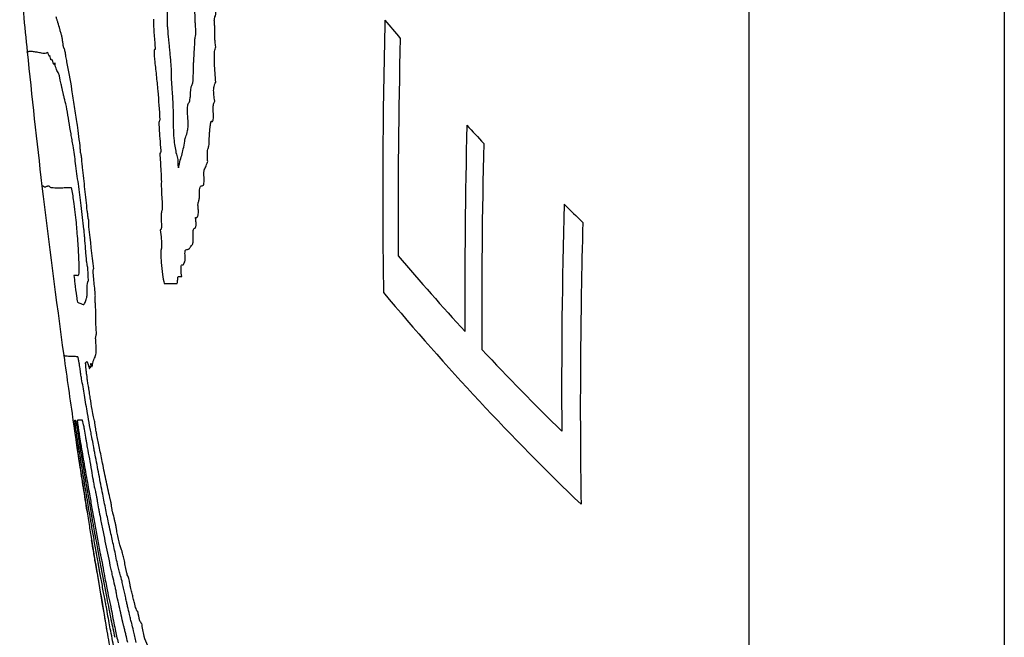
# Model space of a CAD drawing. Units: millimetres. Extents: x 313 to 2556, y 116 to 2701.
# Drawn here: x 2339 to 2343, y 344 to 347 of the extents above; entities that cross this region are included whole.
import ezdxf

# ---------------------------------------------------------------- set-up
doc = ezdxf.new("R2010")
doc.units = ezdxf.units.MM

msp = doc.modelspace()

# ---------------------------------------------------------------- linework, layer by layer
at = {"color": 7, "linetype": 'Continuous', "lineweight": 25}
for p, q in [((2342.7942, 362.4909), (2342.7942, 336.4909)), ((2341.886, 337.0723), (2341.886, 361.9095))]:
    msp.add_line(p, q, dxfattribs=at)
at = {"color": 7, "linetype": 'Continuous', "lineweight": 25, "flags": 128}
for points in [[(2339.8512, 346.0799), (2339.8515, 346.0788), (2339.8518, 346.0778), (2339.8521, 346.0767), (2339.8524, 346.0757), (2339.8526, 346.0747), (2339.8529, 346.0736), (2339.8532, 346.0726), (2339.8535, 346.0716)], [(2339.5122, 344.944), (2339.5125, 344.942), (2339.5128, 344.9401), (2339.5131, 344.9381), (2339.5134, 344.9361), (2339.5137, 344.9342), (2339.514, 344.9322), (2339.5143, 344.9302), (2339.5146, 344.9283)]]:
    msp.add_lwpolyline(points, dxfattribs=at)
at = {"color": 7, "linetype": 'Continuous', "lineweight": 25}
for centre, radius, start, end in [((2368.8283, 349.4909), 29.6667, 185.28089, 185.81504), ((2364.5965, 345.982), 24.0159, 178.5315, 180.84657), ((2347.0911, 352.0157), 8.4641, 219.80225, 220.37598), ((2364.5986, 345.9143), 23.9635, 178.52148, 180.37409), ((2368.8283, 349.4909), 29.6667, 185.81504, 186.74485), ((2364.631, 345.6427), 23.758, 178.59888, 180.37127), ((2347.8242, 352.5757), 9.4111, 222.45075, 222.99085), ((2364.6521, 345.5832), 23.7188, 178.61025, 180.38476), ((2342.3401, 344.8155), 2.8687, 152.7271, 152.8869), ((2361.4857, 346.2921), 21.6356, 180.50636, 180.56222), ((2368.8283, 349.4909), 29.6667, 186.74485, 187.92124), ((2364.6921, 345.2903), 23.4745, 178.41, 180.38403), ((2348.5579, 353.4092), 10.4648, 225.52725, 226.03631), ((2351.1194, 345.8554), 11.5869, 179.84338, 179.97221), ((2368.7617, 349.3412), 29.4357, 186.78995, 187.08275), ((2364.701, 345.2249), 23.4168, 178.40465, 180.86197), ((2347.4275, 351.5249), 8.91, 220.33509, 222.64458), ((2356.0807, 346.4964), 16.57, 182.68801, 182.86745), ((2347.8107, 351.6619), 9.4157, 219.86126, 226.14224), ((2368.8283, 349.4909), 29.6667, 187.92124, 188.38015), ((2348.1617, 352.201), 9.9081, 223.15647, 225.50884), ((2368.8283, 349.4909), 29.6667, 188.38015, 188.81626), ((2368.8283, 349.4909), 29.6667, 188.84704, 189.08259), ((2368.8283, 349.4909), 29.6667, 189.08259, 189.18527), ((2368.8283, 349.4909), 29.6667, 189.18527, 189.65418), ((2368.8283, 349.4909), 29.6662, 189.36666, 189.8258), ((2368.8283, 349.4909), 29.6667, 189.65418, 189.8413), ((2364.1682, 349.6869), 25.007, 191.99045, 192.06801), ((2341.0648, 345.3735), 1.6316, 214.1057, 214.5413), ((2368.8283, 349.4909), 29.6667, 189.8413, 190.00194), ((2368.4126, 349.7481), 29.177, 190.46532, 190.55636), ((2344.7062, 346.383), 5.3563, 201.6963, 202.0772)]:
    msp.add_arc(centre, radius, start, end, dxfattribs=at)
for points, knots in [([(2339.8086, 346.6861), (2339.8091, 346.6763), (2339.8101, 346.6567), (2339.8126, 346.629), (2339.8135, 346.6058), (2339.8128, 346.5955), (2339.8125, 346.591)], [0, 0, 0, 0, 0.299209, 0.593985, 0.821091, 1, 1, 1, 1]), ([(2339.9132, 346.5857), (2339.9128, 346.591), (2339.9121, 346.6017), (2339.9119, 346.6201), (2339.9117, 346.6335), (2339.9116, 346.642)], [0, 0, 0, 0, 0.2706281, 0.539803, 1, 1, 1, 1]), ([(2339.9814, 346.5855), (2339.9812, 346.5882), (2339.9807, 346.5931), (2339.9807, 346.5997), (2339.9814, 346.6053), (2339.9832, 346.6109), (2339.9854, 346.6148), (2339.986, 346.6231), (2339.9858, 346.6263), (2339.9858, 346.6276)], [0, 0, 0, 0, 0.130367, 0.237092, 0.343844, 0.509697, 0.838905, 0.932061, 1, 1, 1, 1]), ([(2339.4238, 346.5891), (2339.4232, 346.5907), (2339.4221, 346.5939), (2339.4202, 346.5989), (2339.4186, 346.6052), (2339.4177, 346.6091)], [0, 0, 0, 0, 0.277121, 0.554097, 1, 1, 1, 1]), ([(2339.7637, 346.6012), (2339.7639, 346.5922), (2339.7643, 346.5742), (2339.7668, 346.5377), (2339.769, 346.5108), (2339.7705, 346.4935)], [0, 0, 0, 0, 0.264559, 0.528558, 1, 1, 1, 1]), ([(2339.8125, 346.591), (2339.8124, 346.5901), (2339.8123, 346.5877), (2339.8126, 346.5822), (2339.8131, 346.5757), (2339.8136, 346.571), (2339.8138, 346.5686)], [0, 0, 0, 0, 0.149021, 0.395107, 0.696512, 1, 1, 1, 1]), ([(2339.4374, 346.5419), (2339.4363, 346.5457), (2339.434, 346.5532), (2339.4293, 346.5702), (2339.426, 346.5816), (2339.4238, 346.5891)], [0, 0, 0, 0, 0.25141, 0.502699, 1, 1, 1, 1]), ([(2339.8138, 346.5686), (2339.815, 346.5553), (2339.8169, 346.5354), (2339.8195, 346.5087), (2339.8207, 346.4954), (2339.8213, 346.4888)], [0, 0, 0, 0, 0.500017, 0.749959, 1, 1, 1, 1]), ([(2339.9125, 346.5361), (2339.9132, 346.5392), (2339.9145, 346.5448), (2339.915, 346.5593), (2339.9142, 346.5734), (2339.9134, 346.5828), (2339.9132, 346.5857)], [0, 0, 0, 0, 0.286375, 0.524869, 0.85148, 1, 1, 1, 1]), ([(2339.9825, 346.5341), (2339.9824, 346.5392), (2339.9822, 346.5495), (2339.9824, 346.564), (2339.9822, 346.5763), (2339.9816, 346.5837), (2339.9814, 346.5855)], [0, 0, 0, 0, 0.299564, 0.597424, 0.90162, 1, 1, 1, 1]), ([(2339.4464, 346.4964), (2339.446, 346.4966), (2339.4454, 346.4971), (2339.4442, 346.5009), (2339.4427, 346.5088), (2339.4411, 346.5205), (2339.4395, 346.5318), (2339.4383, 346.539), (2339.4377, 346.541), (2339.4374, 346.5419)], [0, 0, 0, 0, 0.146068, 0.269431, 0.393155, 0.60913, 0.807882, 0.917001, 1, 1, 1, 1]), ([(2339.9105, 346.5038), (2339.9107, 346.5072), (2339.911, 346.5139), (2339.9112, 346.5245), (2339.9117, 346.5323), (2339.9124, 346.5353), (2339.9125, 346.5361)], [0, 0, 0, 0, 0.2955518, 0.5904377, 0.8933061, 1, 1, 1, 1]), ([(2339.9856, 346.5028), (2339.9853, 346.5057), (2339.9846, 346.5114), (2339.9833, 346.5219), (2339.9828, 346.5294), (2339.9825, 346.5341)], [0, 0, 0, 0, 0.2754163, 0.5505746, 1, 1, 1, 1]), ([(2339.3275, 346.4861), (2339.325, 346.4859), (2339.3212, 346.4856), (2339.3179, 346.4849), (2339.3168, 346.4846), (2339.3162, 346.4845)], [0, 0, 0, 0, 0.499976, 0.749985, 1, 1, 1, 1]), ([(2339.3695, 346.4788), (2339.3641, 346.48), (2339.3533, 346.4826), (2339.3388, 346.485), (2339.3316, 346.4857), (2339.3275, 346.4861)], [0, 0, 0, 0, 0.299814, 0.599628, 1, 1, 1, 1]), ([(2339.456, 346.4494), (2339.4548, 346.4557), (2339.4526, 346.4672), (2339.4499, 346.4825), (2339.4481, 346.4914), (2339.447, 346.4956), (2339.4466, 346.4962), (2339.4464, 346.4964)], [0, 0, 0, 0, 0.370753, 0.671979, 0.817973, 0.929477, 1, 1, 1, 1]), ([(2339.7705, 346.4935), (2339.7696, 346.4938), (2339.7681, 346.4943), (2339.7666, 346.4909), (2339.7659, 346.4855), (2339.7659, 346.4773), (2339.7666, 346.4677), (2339.7673, 346.4606), (2339.7677, 346.4574)], [0, 0, 0, 0, 0.249448, 0.390196, 0.532137, 0.655754, 0.844134, 1, 1, 1, 1]), ([(2339.8213, 346.4888), (2339.822, 346.4818), (2339.8233, 346.468), (2339.8253, 346.4472), (2339.8266, 346.4305), (2339.8266, 346.422), (2339.8266, 346.4197)], [0, 0, 0, 0, 0.295331, 0.590583, 0.887811, 1, 1, 1, 1]), ([(2339.9069, 346.4416), (2339.9072, 346.4468), (2339.9079, 346.4599), (2339.9091, 346.4805), (2339.9101, 346.496), (2339.9105, 346.5038)], [0, 0, 0, 0, 0.249988, 0.624995, 1, 1, 1, 1]), ([(2339.9859, 346.3767), (2339.9841, 346.3991), (2339.9813, 346.4332), (2339.9805, 346.4745), (2339.9827, 346.4935), (2339.9848, 346.5003), (2339.9856, 346.5028)], [0, 0, 0, 0, 0.460098, 0.702152, 0.889866, 1, 1, 1, 1]), ([(2339.3162, 346.4845), (2339.3159, 346.4843), (2339.3152, 346.484), (2339.3143, 346.4842), (2339.3147, 346.4846), (2339.3149, 346.4848)], [0, 0, 0, 0, 0.3633201, 0.7266423, 1, 1, 1, 1]), ([(2339.387, 346.4822), (2339.3841, 346.4807), (2339.3796, 346.4786), (2339.3738, 346.4785), (2339.3709, 346.4787), (2339.3695, 346.4788)], [0, 0, 0, 0, 0.499799, 0.749891, 1, 1, 1, 1]), ([(2339.3947, 346.472), (2339.3944, 346.4704), (2339.3935, 346.466), (2339.3901, 346.4774), (2339.3881, 346.4805), (2339.387, 346.4822)], [0, 0, 0, 0, 0.211333, 0.596688, 1, 1, 1, 1]), ([(2339.4126, 346.445), (2339.4123, 346.4425), (2339.4119, 346.4375), (2339.41, 346.4382), (2339.4063, 346.4492), (2339.402, 346.4604), (2339.3997, 346.4542), (2339.3971, 346.4601), (2339.3955, 346.4682), (2339.3947, 346.472)], [0, 0, 0, 0, 0.095786, 0.191293, 0.328087, 0.602588, 0.802197, 0.90773, 1, 1, 1, 1]), ([(2339.7677, 346.4574), (2339.7698, 346.4388), (2339.774, 346.4018), (2339.7812, 346.3293), (2339.7845, 346.277), (2339.7867, 346.2428)], [0, 0, 0, 0, 0.256998, 0.514116, 1, 1, 1, 1]), ([(2339.4288, 346.3991), (2339.4273, 346.4034), (2339.4242, 346.412), (2339.4198, 346.4179), (2339.4158, 346.4292), (2339.413, 346.4428), (2339.4126, 346.445)], [0, 0, 0, 0, 0.278877, 0.555425, 0.928488, 1, 1, 1, 1]), ([(2339.4925, 346.2289), (2339.4893, 346.249), (2339.483, 346.2892), (2339.4711, 346.3689), (2339.462, 346.4177), (2339.456, 346.4494)], [0, 0, 0, 0, 0.259921, 0.519733, 1, 1, 1, 1]), ([(2339.8266, 346.4197), (2339.8266, 346.4131), (2339.8266, 346.3999), (2339.828, 346.3732), (2339.8294, 346.3535), (2339.8303, 346.3411)], [0, 0, 0, 0, 0.272317, 0.544188, 1, 1, 1, 1]), ([(2339.906, 346.4149), (2339.906, 346.4173), (2339.906, 346.4221), (2339.9063, 346.4311), (2339.9067, 346.4374), (2339.9069, 346.4416)], [0, 0, 0, 0, 0.254784, 0.509426, 1, 1, 1, 1]), ([(2339.4318, 346.3835), (2339.4315, 346.385), (2339.4309, 346.3882), (2339.43, 346.3937), (2339.4293, 346.3975), (2339.4289, 346.3988), (2339.4288, 346.3991)], [0, 0, 0, 0, 0.306844, 0.610788, 0.916803, 1, 1, 1, 1]), ([(2339.4413, 346.3432), (2339.4404, 346.347), (2339.4386, 346.3545), (2339.4355, 346.3673), (2339.4332, 346.3773), (2339.4318, 346.3835)], [0, 0, 0, 0, 0.281394, 0.562103, 1, 1, 1, 1]), ([(2339.9015, 346.3678), (2339.9025, 346.3697), (2339.9045, 346.3735), (2339.9061, 346.3901), (2339.906, 346.4053), (2339.906, 346.4149)], [0, 0, 0, 0, 0.270402, 0.542355, 1, 1, 1, 1]), ([(2339.8957, 346.3325), (2339.896, 346.3373), (2339.8964, 346.3463), (2339.8981, 346.3594), (2339.9002, 346.3646), (2339.9015, 346.3678)], [0, 0, 0, 0, 0.301272, 0.571664, 1, 1, 1, 1]), ([(2339.9824, 346.3094), (2339.9813, 346.3165), (2339.9795, 346.3273), (2339.9783, 346.3424), (2339.9784, 346.3534), (2339.9806, 346.3672), (2339.9836, 346.3727), (2339.9859, 346.3767)], [0, 0, 0, 0, 0.22345, 0.340297, 0.457874, 0.596539, 1, 1, 1, 1]), ([(2339.4445, 346.3269), (2339.4443, 346.3275), (2339.4439, 346.329), (2339.4431, 346.3335), (2339.4422, 346.3387), (2339.4416, 346.3417), (2339.4413, 346.3432)], [0, 0, 0, 0, 0.179648, 0.436333, 0.717503, 1, 1, 1, 1]), ([(2339.4705, 346.1926), (2339.468, 346.2076), (2339.463, 346.2375), (2339.4556, 346.2813), (2339.4492, 346.3127), (2339.4458, 346.3231), (2339.4445, 346.3269)], [0, 0, 0, 0, 0.277724, 0.555991, 0.836997, 1, 1, 1, 1]), ([(2339.8303, 346.3411), (2339.831, 346.3321), (2339.8322, 346.3141), (2339.834, 346.2795), (2339.8343, 346.2558), (2339.8345, 346.2403)], [0, 0, 0, 0, 0.256472, 0.513037, 1, 1, 1, 1]), ([(2339.8875, 346.2987), (2339.8886, 346.3005), (2339.8915, 346.3049), (2339.8948, 346.3146), (2339.8955, 346.3278), (2339.8957, 346.3325)], [0, 0, 0, 0, 0.292822, 0.749283, 1, 1, 1, 1]), ([(2339.8863, 346.2517), (2339.8859, 346.2584), (2339.8851, 346.2732), (2339.8855, 346.2886), (2339.8867, 346.2968), (2339.8873, 346.2983), (2339.8875, 346.2987)], [0, 0, 0, 0, 0.346165, 0.774362, 0.932704, 1, 1, 1, 1]), ([(2339.9772, 346.2709), (2339.9769, 346.275), (2339.9764, 346.2825), (2339.9767, 346.292), (2339.978, 346.2993), (2339.9801, 346.3042), (2339.9816, 346.3076), (2339.9824, 346.3094)], [0, 0, 0, 0, 0.196804, 0.362018, 0.526946, 0.762433, 1, 1, 1, 1]), ([(2339.7867, 346.2428), (2339.7862, 346.2413), (2339.785, 346.2384), (2339.7837, 346.2353), (2339.7832, 346.2311), (2339.7832, 346.2292), (2339.7832, 346.2283)], [0, 0, 0, 0, 0.405183, 0.810168, 0.911821, 1, 1, 1, 1]), ([(2339.8345, 346.2403), (2339.8345, 346.229), (2339.8346, 346.2064), (2339.8367, 346.1724), (2339.8407, 346.1423), (2339.8455, 346.119), (2339.8491, 346.1071), (2339.851, 346.1009)], [0, 0, 0, 0, 0.251118, 0.504679, 0.665766, 0.826929, 1, 1, 1, 1]), ([(2339.8794, 346.1816), (2339.8816, 346.1882), (2339.885, 346.1983), (2339.8877, 346.2189), (2339.8874, 346.237), (2339.8866, 346.2477), (2339.8863, 346.2517)], [0, 0, 0, 0, 0.4625, 0.701348, 0.8882, 1, 1, 1, 1]), ([(2339.9707, 346.2377), (2339.9718, 346.237), (2339.9739, 346.2359), (2339.9763, 346.2401), (2339.9775, 346.2478), (2339.9779, 346.2584), (2339.9775, 346.2667), (2339.9772, 346.2709)], [0, 0, 0, 0, 0.24041, 0.430066, 0.620108, 0.804827, 1, 1, 1, 1]), ([(2339.5018, 346.1614), (2339.5011, 346.165), (2339.4997, 346.172), (2339.4975, 346.1883), (2339.4956, 346.2058), (2339.4938, 346.2208), (2339.4927, 346.2275), (2339.4925, 346.2289)], [0, 0, 0, 0, 0.189875, 0.378959, 0.688899, 0.937006, 1, 1, 1, 1]), ([(2339.7832, 346.2283), (2339.7836, 346.2214), (2339.7844, 346.2074), (2339.7865, 346.1791), (2339.7881, 346.158), (2339.7892, 346.1439)], [0, 0, 0, 0, 0.252715, 0.505269, 1, 1, 1, 1]), ([(2339.9638, 346.1945), (2339.964, 346.1968), (2339.9644, 346.2013), (2339.9651, 346.2101), (2339.9659, 346.2161), (2339.9664, 346.22)], [0, 0, 0, 0, 0.252376, 0.504773, 1, 1, 1, 1]), ([(2339.9664, 346.22), (2339.9668, 346.2227), (2339.9675, 346.2277), (2339.9684, 346.2337), (2339.9693, 346.2369), (2339.97, 346.238), (2339.9705, 346.2377), (2339.9707, 346.2377)], [0, 0, 0, 0, 0.35771, 0.662473, 0.82128, 0.934344, 1, 1, 1, 1]), ([(2339.4778, 346.1501), (2339.4772, 346.1537), (2339.476, 346.1609), (2339.4741, 346.1715), (2339.4723, 346.1819), (2339.4711, 346.189), (2339.4705, 346.1926)], [0, 0, 0, 0, 0.249771, 0.499491, 0.74973, 1, 1, 1, 1]), ([(2339.8535, 346.0716), (2339.8553, 346.0814), (2339.8589, 346.1009), (2339.8685, 346.1246), (2339.8732, 346.1541), (2339.8763, 346.173)], [0, 0, 0, 0, 0.265494, 0.529428, 1, 1, 1, 1]), ([(2339.8763, 346.173), (2339.8764, 346.1741), (2339.8768, 346.1763), (2339.878, 346.1782), (2339.8788, 346.1802), (2339.8794, 346.1816)], [0, 0, 0, 0, 0.246432, 0.48794, 1, 1, 1, 1]), ([(2339.9596, 346.1435), (2339.9602, 346.1453), (2339.9621, 346.1513), (2339.9626, 346.1717), (2339.9634, 346.1869), (2339.9638, 346.1945)], [0, 0, 0, 0, 0.176887, 0.584987, 1, 1, 1, 1]), ([(2339.4966, 346.0142), (2339.4949, 346.0262), (2339.4915, 346.0502), (2339.4857, 346.0971), (2339.4809, 346.1294), (2339.4778, 346.1501)], [0, 0, 0, 0, 0.265108, 0.529115, 1, 1, 1, 1]), ([(2339.5029, 346.1458), (2339.5027, 346.1484), (2339.5025, 346.1523), (2339.5022, 346.1564), (2339.5021, 346.1584), (2339.502, 346.1595), (2339.5019, 346.1603), (2339.5018, 346.1609), (2339.5018, 346.1612), (2339.5018, 346.1614), (2339.5018, 346.1614)], [0, 0, 0, 0, 0.494835, 0.73767, 0.824693, 0.883577, 0.94075, 0.965, 0.985606, 1, 1, 1, 1]), ([(2339.5048, 346.125), (2339.5048, 346.1251), (2339.5047, 346.1253), (2339.5046, 346.1261), (2339.5043, 346.1287), (2339.5039, 346.1333), (2339.5034, 346.1394), (2339.5031, 346.1437), (2339.5029, 346.1458)], [0, 0, 0, 0, 0.0183115, 0.044181, 0.1102213, 0.3746712, 0.6872662, 1, 1, 1, 1]), ([(2339.7892, 346.1439), (2339.7893, 346.1426), (2339.7895, 346.14), (2339.7899, 346.1353), (2339.7902, 346.132), (2339.7903, 346.13)], [0, 0, 0, 0, 0.285621, 0.571233, 1, 1, 1, 1]), ([(2339.9571, 346.0942), (2339.957, 346.0992), (2339.9567, 346.1105), (2339.9562, 346.1268), (2339.9575, 346.1384), (2339.9589, 346.1418), (2339.9596, 346.1435)], [0, 0, 0, 0, 0.252634, 0.564373, 0.789809, 1, 1, 1, 1]), ([(2339.5114, 346.0727), (2339.5108, 346.0795), (2339.5098, 346.0901), (2339.5085, 346.1036), (2339.5072, 346.113), (2339.506, 346.1201), (2339.5052, 346.1235), (2339.5048, 346.125)], [0, 0, 0, 0, 0.3710692, 0.5711802, 0.7200506, 0.8694797, 1, 1, 1, 1]), ([(2339.7867, 346.1229), (2339.7873, 346.1125), (2339.7885, 346.0917), (2339.7909, 346.057), (2339.7923, 346.0293), (2339.792, 346.0154), (2339.7919, 346.0124)], [0, 0, 0, 0, 0.274706, 0.549128, 0.904135, 1, 1, 1, 1]), ([(2339.5283, 345.9183), (2339.5255, 345.944), (2339.5213, 345.9825), (2339.5158, 346.0339), (2339.5129, 346.0598), (2339.5114, 346.0727)], [0, 0, 0, 0, 0.499979, 0.749853, 1, 1, 1, 1]), ([(2339.9441, 346.0379), (2339.9439, 346.0419), (2339.9436, 346.05), (2339.9439, 346.0607), (2339.9452, 346.0661), (2339.9463, 346.0678), (2339.9467, 346.0684)], [0, 0, 0, 0, 0.283997, 0.571497, 0.8375, 1, 1, 1, 1]), ([(2339.9467, 346.0684), (2339.9478, 346.0704), (2339.9501, 346.0743), (2339.9534, 346.0841), (2339.9557, 346.0905), (2339.9571, 346.0942)], [0, 0, 0, 0, 0.301116, 0.601416, 1, 1, 1, 1]), ([(2339.938, 346.0076), (2339.9394, 346.0078), (2339.9417, 346.0081), (2339.9438, 346.0161), (2339.9445, 346.0261), (2339.9442, 346.0342), (2339.9441, 346.0379)], [0, 0, 0, 0, 0.344486, 0.575139, 0.806093, 1, 1, 1, 1]), ([(2339.3669, 346.0072), (2339.367, 346.0071), (2339.367, 346.0071), (2339.3678, 346.0069), (2339.3687, 346.0077), (2339.3695, 346.0075), (2339.37, 346.0075)], [0, 0, 0, 0, 0.298935, 0.597869, 0.798934, 1, 1, 1, 1]), ([(2339.37, 346.0075), (2339.3703, 346.0072), (2339.3709, 346.0068), (2339.3724, 346.0051), (2339.3737, 346.0043), (2339.3745, 346.0037)], [0, 0, 0, 0, 0.250016, 0.50003, 1, 1, 1, 1]), ([(2339.3745, 346.0037), (2339.375, 346.0036), (2339.3761, 346.0034), (2339.3779, 346.0036), (2339.3795, 346.004), (2339.3803, 346.0043)], [0, 0, 0, 0, 0.249985, 0.624987, 1, 1, 1, 1]), ([(2339.3803, 346.0043), (2339.381, 346.0045), (2339.3828, 346.0051), (2339.386, 346.0068), (2339.3888, 346.007), (2339.3902, 346.0072)], [0, 0, 0, 0, 0.249995, 0.624988, 1, 1, 1, 1]), ([(2339.3902, 346.0072), (2339.3909, 346.007), (2339.3922, 346.0066), (2339.3952, 346.0037), (2339.3974, 346.0025), (2339.3989, 346.0017)], [0, 0, 0, 0, 0.250392, 0.500756, 1, 1, 1, 1]), ([(2339.3989, 346.0017), (2339.4013, 346.0015), (2339.4074, 346.0009), (2339.4183, 346.0006), (2339.428, 346.0005), (2339.4328, 346.0005)], [0, 0, 0, 0, 0.249984, 0.624981, 1, 1, 1, 1]), ([(2339.4328, 346.0005), (2339.4386, 346.0006), (2339.4474, 346.0008), (2339.459, 346.0013), (2339.4659, 346.0014), (2339.4694, 346.0013), (2339.4712, 346.0013)], [0, 0, 0, 0, 0.499981, 0.749987, 0.874993, 1, 1, 1, 1]), ([(2339.4712, 346.0013), (2339.474, 345.9855), (2339.4787, 345.9589), (2339.4846, 345.9137), (2339.4883, 345.8773), (2339.49, 345.8559), (2339.4908, 345.8461)], [0, 0, 0, 0, 0.3376659, 0.5694026, 0.8005184, 1, 1, 1, 1]), ([(2339.5164, 345.8527), (2339.5147, 345.8668), (2339.5113, 345.8948), (2339.5054, 345.9487), (2339.5, 345.9884), (2339.4966, 346.0142)], [0, 0, 0, 0, 0.260178, 0.519925, 1, 1, 1, 1]), ([(2339.7919, 346.0124), (2339.792, 346.0028), (2339.7922, 345.9838), (2339.7945, 345.9559), (2339.7955, 345.9363), (2339.7954, 345.9248), (2339.7945, 345.92), (2339.7938, 345.9187), (2339.7937, 345.9184)], [0, 0, 0, 0, 0.300165, 0.592244, 0.754265, 0.862214, 0.971279, 1, 1, 1, 1]), ([(2339.9276, 345.9678), (2339.9275, 345.9744), (2339.9271, 345.9863), (2339.9285, 345.9991), (2339.9317, 346.0075), (2339.9352, 346.0083), (2339.9377, 346.0077), (2339.938, 346.0076)], [0, 0, 0, 0, 0.229472, 0.418869, 0.607945, 0.944072, 1, 1, 1, 1]), ([(2339.9245, 345.9506), (2339.9249, 345.9524), (2339.9257, 345.9557), (2339.9269, 345.9592), (2339.9275, 345.963), (2339.9277, 345.9658), (2339.9276, 345.9674), (2339.9276, 345.9678)], [0, 0, 0, 0, 0.342396, 0.658366, 0.832695, 0.955986, 1, 1, 1, 1]), ([(2339.9139, 345.8947), (2339.9154, 345.8946), (2339.9186, 345.8943), (2339.9222, 345.8973), (2339.9239, 345.906), (2339.9242, 345.9172), (2339.9235, 345.9287), (2339.9228, 345.9363), (2339.9226, 345.9384)], [0, 0, 0, 0, 0.251046, 0.504393, 0.63361, 0.763321, 0.933357, 1, 1, 1, 1]), ([(2339.9226, 345.9384), (2339.9225, 345.9389), (2339.9224, 345.9399), (2339.9226, 345.9424), (2339.923, 345.9449), (2339.9238, 345.9476), (2339.9242, 345.9496), (2339.9245, 345.9506)], [0, 0, 0, 0, 0.062918, 0.152971, 0.424589, 0.712358, 1, 1, 1, 1]), ([(2339.5325, 345.8871), (2339.5322, 345.8898), (2339.5314, 345.8953), (2339.5299, 345.9056), (2339.529, 345.9133), (2339.5283, 345.9183)], [0, 0, 0, 0, 0.26488, 0.529603, 1, 1, 1, 1]), ([(2339.7937, 345.9184), (2339.7931, 345.9169), (2339.7919, 345.9137), (2339.7912, 345.9009), (2339.7917, 345.883), (2339.7924, 345.8659), (2339.7919, 345.8552), (2339.7907, 345.8504), (2339.7891, 345.8501), (2339.7881, 345.8509), (2339.7879, 345.851)], [0, 0, 0, 0, 0.129362, 0.258783, 0.47028, 0.659702, 0.757517, 0.856217, 0.969947, 1, 1, 1, 1]), ([(2339.9097, 345.8567), (2339.9112, 345.8567), (2339.9134, 345.8568), (2339.9153, 345.8625), (2339.9158, 345.869), (2339.9155, 345.8788), (2339.9147, 345.8878), (2339.914, 345.8938), (2339.9139, 345.8947)], [0, 0, 0, 0, 0.346241, 0.494846, 0.617828, 0.740482, 0.959617, 1, 1, 1, 1]), ([(2339.9051, 345.8161), (2339.905, 345.8211), (2339.9049, 345.8329), (2339.9055, 345.8467), (2339.9073, 345.8555), (2339.9089, 345.8563), (2339.9097, 345.8567)], [0, 0, 0, 0, 0.25508, 0.603014, 0.805159, 1, 1, 1, 1]), ([(2339.4908, 345.8461), (2339.4927, 345.8221), (2339.4955, 345.7861), (2339.4979, 345.7369), (2339.4997, 345.6954), (2339.4964, 345.6861), (2339.494, 345.6871), (2339.493, 345.6875)], [0, 0, 0, 0, 0.279379, 0.419934, 0.700073, 0.868149, 1, 1, 1, 1]), ([(2339.5191, 345.8229), (2339.5189, 345.8256), (2339.5184, 345.8312), (2339.5178, 345.8399), (2339.5171, 345.8473), (2339.5165, 345.8518), (2339.5164, 345.8527)], [0, 0, 0, 0, 0.288682, 0.577382, 0.915441, 1, 1, 1, 1]), ([(2339.5259, 345.7394), (2339.5253, 345.7465), (2339.524, 345.7607), (2339.5218, 345.7883), (2339.5202, 345.8091), (2339.5191, 345.8229)], [0, 0, 0, 0, 0.250328, 0.500609, 1, 1, 1, 1]), ([(2339.7879, 345.851), (2339.7894, 345.8395), (2339.7916, 345.8227), (2339.7931, 345.8013), (2339.793, 345.7889), (2339.7919, 345.7814), (2339.7907, 345.779), (2339.7901, 345.7779)], [0, 0, 0, 0, 0.365201, 0.536023, 0.708576, 0.858006, 1, 1, 1, 1]), ([(2339.8857, 345.7806), (2339.8869, 345.7811), (2339.8887, 345.7818), (2339.8911, 345.7828), (2339.8923, 345.7839), (2339.8928, 345.7845)], [0, 0, 0, 0, 0.4998693, 0.7496199, 1, 1, 1, 1]), ([(2339.8928, 345.7845), (2339.8936, 345.7855), (2339.895, 345.7874), (2339.8976, 345.7927), (2339.8998, 345.7952), (2339.9013, 345.7969)], [0, 0, 0, 0, 0.254109, 0.508016, 1, 1, 1, 1]), ([(2339.9013, 345.7969), (2339.902, 345.7973), (2339.9033, 345.7982), (2339.9048, 345.8025), (2339.9052, 345.8096), (2339.9051, 345.8143), (2339.9051, 345.8161)], [0, 0, 0, 0, 0.294397, 0.593335, 0.849154, 1, 1, 1, 1]), ([(2339.7901, 345.7779), (2339.79, 345.7775), (2339.7897, 345.7766), (2339.7897, 345.7734), (2339.7897, 345.7693), (2339.7898, 345.7663), (2339.7899, 345.7648)], [0, 0, 0, 0, 0.1653494, 0.443343, 0.7182277, 1, 1, 1, 1]), ([(2339.7899, 345.7648), (2339.7905, 345.7548), (2339.7919, 345.7315), (2339.7956, 345.6943), (2339.8001, 345.6698), (2339.8021, 345.6589)], [0, 0, 0, 0, 0.296922, 0.688661, 1, 1, 1, 1]), ([(2339.8772, 345.7483), (2339.8768, 345.753), (2339.8762, 345.7611), (2339.8763, 345.771), (2339.8773, 345.7777), (2339.8805, 345.7813), (2339.8835, 345.7809), (2339.8857, 345.7806)], [0, 0, 0, 0, 0.168019, 0.294674, 0.422018, 0.588274, 1, 1, 1, 1]), ([(2339.529, 345.7193), (2339.5287, 345.7209), (2339.5279, 345.7256), (2339.5269, 345.7314), (2339.5262, 345.7368), (2339.526, 345.7386), (2339.5259, 345.7394)], [0, 0, 0, 0, 0.246519, 0.737342, 0.890181, 1, 1, 1, 1]), ([(2339.8645, 345.6839), (2339.8636, 345.6925), (2339.8624, 345.7044), (2339.8623, 345.7174), (2339.8631, 345.7235), (2339.8647, 345.7258), (2339.8661, 345.7255), (2339.8667, 345.7253)], [0, 0, 0, 0, 0.377322, 0.524102, 0.672014, 0.839941, 1, 1, 1, 1]), ([(2339.8667, 345.7253), (2339.8676, 345.7253), (2339.8695, 345.7254), (2339.8722, 345.73), (2339.874, 345.734), (2339.8752, 345.7365)], [0, 0, 0, 0, 0.271059, 0.540631, 1, 1, 1, 1]), ([(2339.8752, 345.7365), (2339.8756, 345.7374), (2339.8763, 345.7392), (2339.877, 345.7424), (2339.8773, 345.7455), (2339.8773, 345.7471), (2339.8772, 345.7481), (2339.8772, 345.7483)], [0, 0, 0, 0, 0.377268, 0.750218, 0.875549, 0.966575, 1, 1, 1, 1]), ([(2339.493, 345.6875), (2339.4919, 345.6877), (2339.4892, 345.6882), (2339.4851, 345.6879), (2339.4821, 345.6878), (2339.4806, 345.6878)], [0, 0, 0, 0, 0.249965, 0.624978, 1, 1, 1, 1]), ([(2339.4806, 345.6878), (2339.4817, 345.6785), (2339.4843, 345.6545), (2339.4887, 345.6212), (2339.4921, 345.5997), (2339.4933, 345.5926)], [0, 0, 0, 0, 0.2955859, 0.7641624, 1, 1, 1, 1]), ([(2339.5571, 345.615), (2339.5568, 345.6197), (2339.5562, 345.6318), (2339.5534, 345.6565), (2339.5508, 345.6793), (2339.5494, 345.6963), (2339.5493, 345.7061), (2339.5499, 345.7102), (2339.5505, 345.7113), (2339.5507, 345.7117)], [0, 0, 0, 0, 0.144169, 0.37179, 0.59679, 0.708531, 0.821436, 0.943768, 1, 1, 1, 1]), ([(2339.8502, 345.6698), (2339.8503, 345.6724), (2339.8503, 345.6777), (2339.8513, 345.6829), (2339.8534, 345.6841), (2339.855, 345.6839), (2339.8558, 345.6838)], [0, 0, 0, 0, 0.208096, 0.417785, 0.690526, 1, 1, 1, 1]), ([(2339.8558, 345.6838), (2339.8566, 345.6839), (2339.8582, 345.684), (2339.8611, 345.6839), (2339.8632, 345.6839), (2339.8645, 345.6839)], [0, 0, 0, 0, 0.2695, 0.538989, 1, 1, 1, 1]), ([(2339.528, 345.6315), (2339.5279, 345.6374), (2339.5277, 345.6532), (2339.5292, 345.6639), (2339.531, 345.6666), (2339.5315, 345.6675)], [0, 0, 0, 0, 0.291714, 0.777761, 1, 1, 1, 1]), ([(2339.8021, 345.6589), (2339.8057, 345.6589), (2339.8149, 345.6589), (2339.83, 345.6588), (2339.8414, 345.6592), (2339.8472, 345.6594)], [0, 0, 0, 0, 0.249996, 0.624994, 1, 1, 1, 1]), ([(2339.8472, 345.6594), (2339.8477, 345.6597), (2339.8489, 345.6604), (2339.8501, 345.6638), (2339.8502, 345.6684), (2339.8502, 345.6698)], [0, 0, 0, 0, 0.34702, 0.811903, 1, 1, 1, 1]), ([(2339.5256, 345.6071), (2339.526, 345.6084), (2339.5268, 345.6109), (2339.5279, 345.617), (2339.528, 345.626), (2339.528, 345.6315)], [0, 0, 0, 0, 0.283604, 0.567501, 1, 1, 1, 1]), ([(2339.5561, 345.5988), (2339.556, 345.5999), (2339.5558, 345.6026), (2339.5558, 345.6081), (2339.5565, 345.6108), (2339.5569, 345.614), (2339.5571, 345.615)], [0, 0, 0, 0, 0.10063, 0.253264, 0.771215, 1, 1, 1, 1]), ([(2339.4933, 345.5926), (2339.4949, 345.5919), (2339.499, 345.5902), (2339.5058, 345.5875), (2339.5111, 345.5856), (2339.5138, 345.5846)], [0, 0, 0, 0, 0.249997, 0.624997, 1, 1, 1, 1]), ([(2339.5138, 345.5846), (2339.515, 345.5847), (2339.5174, 345.5849), (2339.5213, 345.5928), (2339.5239, 345.6014), (2339.5256, 345.6071)], [0, 0, 0, 0, 0.252195, 0.504176, 1, 1, 1, 1]), ([(2339.5608, 345.4851), (2339.5601, 345.4979), (2339.5585, 345.5231), (2339.559, 345.5485), (2339.5582, 345.5747), (2339.5565, 345.594), (2339.5561, 345.5988)], [0, 0, 0, 0, 0.303886, 0.600646, 0.900453, 1, 1, 1, 1]), ([(2339.5583, 345.4593), (2339.5582, 345.4605), (2339.558, 345.4636), (2339.5582, 345.4675), (2339.5589, 345.4702), (2339.5594, 345.4729), (2339.5597, 345.4743)], [0, 0, 0, 0, 0.1106154, 0.2784188, 0.6388189, 1, 1, 1, 1]), ([(2339.5597, 345.4743), (2339.5599, 345.4753), (2339.5602, 345.4771), (2339.5608, 345.4788), (2339.561, 345.481), (2339.561, 345.483), (2339.5609, 345.4846), (2339.5608, 345.4851)], [0, 0, 0, 0, 0.361429, 0.666595, 0.821331, 0.935664, 1, 1, 1, 1]), ([(2339.5558, 345.3971), (2339.5573, 345.4003), (2339.5596, 345.4053), (2339.5606, 345.4255), (2339.5595, 345.4456), (2339.5584, 345.4577), (2339.5583, 345.4593)], [0, 0, 0, 0, 0.461187, 0.710935, 0.962685, 1, 1, 1, 1]), ([(2339.4486, 345.4013), (2339.4467, 345.4018), (2339.4445, 345.4025), (2339.4446, 345.4039), (2339.4447, 345.4041)], [0, 0, 0, 0, 0.878279, 1, 1, 1, 1]), ([(2339.4676, 345.3992), (2339.4635, 345.3994), (2339.4573, 345.3998), (2339.4517, 345.4006), (2339.4496, 345.401), (2339.4486, 345.4013)], [0, 0, 0, 0, 0.499966, 0.749979, 1, 1, 1, 1]), ([(2339.4933, 345.3986), (2339.4884, 345.3987), (2339.4812, 345.3987), (2339.473, 345.3989), (2339.4694, 345.3991), (2339.4676, 345.3992)], [0, 0, 0, 0, 0.499979, 0.749987, 1, 1, 1, 1]), ([(2339.5032, 345.3511), (2339.5022, 345.3581), (2339.5005, 345.3693), (2339.4982, 345.3829), (2339.4967, 345.391), (2339.495, 345.3973), (2339.4941, 345.3985), (2339.4934, 345.3986), (2339.4933, 345.3986)], [0, 0, 0, 0, 0.254409, 0.402598, 0.517841, 0.63308, 0.90316, 1, 1, 1, 1]), ([(2339.5266, 345.3343), (2339.5259, 345.339), (2339.5246, 345.3485), (2339.5232, 345.3615), (2339.5225, 345.3711), (2339.5224, 345.3764), (2339.5226, 345.378), (2339.5229, 345.3779), (2339.5229, 345.3779)], [0, 0, 0, 0, 0.228884, 0.457939, 0.686995, 0.860878, 0.973221, 1, 1, 1, 1]), ([(2339.5229, 345.3779), (2339.5236, 345.3781), (2339.5249, 345.3786), (2339.5265, 345.3827), (2339.5287, 345.3798), (2339.5307, 345.3727), (2339.5313, 345.3704)], [0, 0, 0, 0, 0.285828, 0.569999, 0.857868, 1, 1, 1, 1]), ([(2339.5313, 345.3704), (2339.5324, 345.3665), (2339.5341, 345.3606), (2339.5358, 345.3569), (2339.5366, 345.3559), (2339.5369, 345.3561), (2339.537, 345.3572), (2339.537, 345.358), (2339.5369, 345.3584)], [0, 0, 0, 0, 0.46098, 0.714373, 0.822298, 0.930859, 0.974225, 1, 1, 1, 1]), ([(2339.5369, 345.3584), (2339.5369, 345.36), (2339.5367, 345.3627), (2339.5368, 345.3647), (2339.5373, 345.3646), (2339.5382, 345.3621), (2339.5393, 345.3584), (2339.5398, 345.3587), (2339.5398, 345.3601), (2339.5399, 345.3607)], [0, 0, 0, 0, 0.157902, 0.269837, 0.381924, 0.525963, 0.812135, 0.909402, 1, 1, 1, 1]), ([(2339.5399, 345.3607), (2339.5399, 345.3615), (2339.54, 345.3635), (2339.5406, 345.3635), (2339.5413, 345.3633), (2339.5417, 345.3639), (2339.5419, 345.3649), (2339.5418, 345.3663), (2339.5417, 345.3669)], [0, 0, 0, 0, 0.16135, 0.418794, 0.698253, 0.827106, 0.929252, 1, 1, 1, 1]), ([(2339.5417, 345.3669), (2339.5416, 345.3692), (2339.5414, 345.3726), (2339.5415, 345.3748), (2339.5419, 345.3747), (2339.5429, 345.3719), (2339.544, 345.3674), (2339.545, 345.3641), (2339.5454, 345.3635), (2339.5455, 345.3637), (2339.5455, 345.3637)], [0, 0, 0, 0, 0.200264, 0.294424, 0.389066, 0.515824, 0.753753, 0.88379, 0.979417, 1, 1, 1, 1]), ([(2339.5455, 345.3637), (2339.5458, 345.3646), (2339.5465, 345.3664), (2339.5475, 345.3728), (2339.5482, 345.3772), (2339.5487, 345.3801)], [0, 0, 0, 0, 0.255893, 0.511483, 1, 1, 1, 1]), ([(2339.5487, 345.3801), (2339.5492, 345.3819), (2339.5503, 345.3856), (2339.5528, 345.3902), (2339.5546, 345.3944), (2339.5558, 345.3971)], [0, 0, 0, 0, 0.2518462, 0.5035785, 1, 1, 1, 1]), ([(2339.5081, 345.3198), (2339.5076, 345.3226), (2339.5066, 345.3283), (2339.505, 345.3391), (2339.5039, 345.3466), (2339.5032, 345.3511)], [0, 0, 0, 0, 0.295144, 0.585401, 1, 1, 1, 1]), ([(2339.5292, 345.3116), (2339.5289, 345.3139), (2339.5284, 345.3187), (2339.5278, 345.3252), (2339.5271, 345.3307), (2339.5267, 345.3335), (2339.5266, 345.3343)], [0, 0, 0, 0, 0.321639, 0.651572, 0.905497, 1, 1, 1, 1]), ([(2339.529, 345.1963), (2339.5272, 345.207), (2339.5236, 345.2284), (2339.5166, 345.2714), (2339.5115, 345.3006), (2339.5081, 345.3198)], [0, 0, 0, 0, 0.2557468, 0.5112585, 1, 1, 1, 1]), ([(2339.5361, 345.2702), (2339.5355, 345.2742), (2339.5342, 345.2822), (2339.5319, 345.2958), (2339.5302, 345.3055), (2339.5292, 345.3116)], [0, 0, 0, 0, 0.277404, 0.552978, 1, 1, 1, 1]), ([(2339.555, 345.166), (2339.5535, 345.1717), (2339.5506, 345.1829), (2339.5448, 345.2136), (2339.54, 345.244), (2339.537, 345.2642), (2339.5361, 345.2702)], [0, 0, 0, 0, 0.250554, 0.502321, 0.853353, 1, 1, 1, 1]), ([(2339.5446, 345.1115), (2339.5433, 345.1183), (2339.5407, 345.1319), (2339.5355, 345.1594), (2339.5316, 345.1816), (2339.529, 345.1963)], [0, 0, 0, 0, 0.2532534, 0.5065511, 1, 1, 1, 1]), ([(2339.5276, 344.8484), (2339.5233, 344.876), (2339.5146, 344.9314), (2339.4979, 345.0394), (2339.486, 345.1197), (2339.4781, 345.1723)], [0, 0, 0, 0, 0.256629, 0.513221, 1, 1, 1, 1]), ([(2339.4842, 345.1715), (2339.4843, 345.1718), (2339.4846, 345.1726), (2339.4856, 345.1721), (2339.4864, 345.1712), (2339.487, 345.1706)], [0, 0, 0, 0, 0.250909, 0.501779, 1, 1, 1, 1]), ([(2339.4859, 345.1545), (2339.4857, 345.1567), (2339.4852, 345.1611), (2339.4843, 345.1686), (2339.4842, 345.1705), (2339.4842, 345.1715)], [0, 0, 0, 0, 0.318254, 0.652158, 1, 1, 1, 1]), ([(2339.5026, 345.0467), (2339.5011, 345.0563), (2339.4981, 345.0756), (2339.4925, 345.1118), (2339.4884, 345.1381), (2339.4859, 345.1545)], [0, 0, 0, 0, 0.272672, 0.545178, 1, 1, 1, 1]), ([(2339.487, 345.1706), (2339.4872, 345.1703), (2339.4874, 345.1698), (2339.4884, 345.1651), (2339.4896, 345.1582), (2339.4907, 345.1509), (2339.4915, 345.1461), (2339.4917, 345.1447)], [0, 0, 0, 0, 0.3172809, 0.5012358, 0.68627, 0.9107693, 1, 1, 1, 1]), ([(2339.5101, 345.1724), (2339.5067, 345.1726), (2339.5015, 345.1729), (2339.4966, 345.1729), (2339.4943, 345.1729), (2339.4931, 345.1727), (2339.4928, 345.17), (2339.4927, 345.1687)], [0, 0, 0, 0, 0.499721, 0.749615, 0.874572, 0.937076, 1, 1, 1, 1]), ([(2339.4927, 345.1687), (2339.4933, 345.1646), (2339.4945, 345.1565), (2339.4966, 345.1422), (2339.498, 345.1321), (2339.4989, 345.1261)], [0, 0, 0, 0, 0.28645, 0.572874, 1, 1, 1, 1]), ([(2339.5295, 345.0749), (2339.5281, 345.0823), (2339.5266, 345.0907), (2339.5249, 345.1006), (2339.5247, 345.1022), (2339.5246, 345.1027), (2339.5245, 345.1035), (2339.5239, 345.1067), (2339.5219, 345.1195), (2339.5188, 345.1378), (2339.5153, 345.1569), (2339.5125, 345.1686), (2339.5111, 345.172), (2339.5104, 345.1723), (2339.5101, 345.1724)], [0, 0, 0, 0, 0.173559, 0.198268, 0.204441, 0.205213, 0.208299, 0.220645, 0.270034, 0.468599, 0.599153, 0.73053, 0.91435, 1, 1, 1, 1]), ([(2339.5629, 345.118), (2339.562, 345.1223), (2339.5604, 345.1292), (2339.5582, 345.142), (2339.5565, 345.154), (2339.5555, 345.1618), (2339.555, 345.166)], [0, 0, 0, 0, 0.330247, 0.540187, 0.749727, 1, 1, 1, 1]), ([(2339.4917, 345.1447), (2339.4934, 345.1333), (2339.4961, 345.1162), (2339.4996, 345.0938), (2339.5014, 345.0826), (2339.5023, 345.077)], [0, 0, 0, 0, 0.498785, 0.749341, 1, 1, 1, 1]), ([(2339.4989, 345.1261), (2339.4996, 345.1212), (2339.501, 345.1113), (2339.5032, 345.0977), (2339.5044, 345.0902), (2339.505, 345.087)], [0, 0, 0, 0, 0.357927, 0.718462, 1, 1, 1, 1]), ([(2339.5828, 345.0188), (2339.581, 345.0275), (2339.5774, 345.045), (2339.5707, 345.0804), (2339.5659, 345.1034), (2339.5629, 345.118)], [0, 0, 0, 0, 0.2672581, 0.5338569, 1, 1, 1, 1]), ([(2339.505, 345.087), (2339.5091, 345.0631), (2339.5152, 345.0274), (2339.5237, 344.9787), (2339.528, 344.9541), (2339.5302, 344.9418)], [0, 0, 0, 0, 0.499718, 0.749827, 1, 1, 1, 1]), ([(2339.5564, 345.0492), (2339.5554, 345.0544), (2339.5534, 345.0648), (2339.5495, 345.0861), (2339.5466, 345.1013), (2339.5446, 345.1115)], [0, 0, 0, 0, 0.250745, 0.501421, 1, 1, 1, 1]), ([(2339.5023, 345.077), (2339.5033, 345.0702), (2339.5055, 345.0565), (2339.5098, 345.0298), (2339.5129, 345.0112), (2339.5149, 344.999)], [0, 0, 0, 0, 0.257013, 0.514017, 1, 1, 1, 1]), ([(2339.5582, 344.9185), (2339.5575, 344.9211), (2339.556, 344.9264), (2339.5531, 344.9413), (2339.5491, 344.9637), (2339.5411, 345.0121), (2339.5344, 345.0486), (2339.5295, 345.0749)], [0, 0, 0, 0, 0.100762, 0.201838, 0.29975, 0.494457, 1, 1, 1, 1]), ([(2339.5832, 344.9088), (2339.5787, 344.9322), (2339.5719, 344.9671), (2339.563, 345.0145), (2339.5586, 345.0376), (2339.5564, 345.0492)], [0, 0, 0, 0, 0.499997, 0.749937, 1, 1, 1, 1]), ([(2339.5343, 344.8534), (2339.5324, 344.8649), (2339.5295, 344.8822), (2339.5227, 344.9231), (2339.514, 344.9754), (2339.5064, 345.0228), (2339.5026, 345.0467)], [0, 0, 0, 0, 0.1812304, 0.2718113, 0.6341371, 1, 1, 1, 1]), ([(2339.6104, 344.8906), (2339.6081, 344.8997), (2339.6035, 344.918), (2339.5941, 344.9635), (2339.5872, 344.997), (2339.5828, 345.0188)], [0, 0, 0, 0, 0.259661, 0.517938, 1, 1, 1, 1]), ([(2339.5149, 344.999), (2339.5156, 344.9946), (2339.5171, 344.9858), (2339.5199, 344.97), (2339.522, 344.9573), (2339.5234, 344.9492)], [0, 0, 0, 0, 0.265145, 0.530133, 1, 1, 1, 1]), ([(2339.5234, 344.9492), (2339.5249, 344.9403), (2339.5279, 344.9224), (2339.5339, 344.8874), (2339.5386, 344.8592), (2339.5417, 344.8406)], [0, 0, 0, 0, 0.252678, 0.50533, 1, 1, 1, 1]), ([(2339.5302, 344.9418), (2339.5321, 344.9307), (2339.5369, 344.9032), (2339.5449, 344.8581), (2339.5508, 344.8248), (2339.5538, 344.8082)], [0, 0, 0, 0, 0.249904, 0.624958, 1, 1, 1, 1]), ([(2339.5647, 344.8843), (2339.5639, 344.8885), (2339.5624, 344.8967), (2339.5605, 344.9072), (2339.5592, 344.9141), (2339.5585, 344.9173), (2339.5582, 344.9182), (2339.5582, 344.9185)], [0, 0, 0, 0, 0.341427, 0.656595, 0.832093, 0.955818, 1, 1, 1, 1]), ([(2339.6126, 344.7676), (2339.6102, 344.7784), (2339.6041, 344.8056), (2339.5943, 344.8533), (2339.5869, 344.8903), (2339.5832, 344.9088)], [0, 0, 0, 0, 0.249015, 0.623734, 1, 1, 1, 1]), ([(2339.52, 344.8946), (2339.5208, 344.8896), (2339.5224, 344.8797), (2339.5248, 344.8651), (2339.5266, 344.8545), (2339.5276, 344.8484)], [0, 0, 0, 0, 0.294613, 0.589045, 1, 1, 1, 1]), ([(2339.5749, 344.8293), (2339.574, 344.8337), (2339.5723, 344.8426), (2339.5689, 344.8614), (2339.5663, 344.8752), (2339.5647, 344.8843)], [0, 0, 0, 0, 0.256949, 0.513345, 1, 1, 1, 1]), ([(2339.6195, 344.8416), (2339.6192, 344.8427), (2339.6186, 344.8447), (2339.6175, 344.8495), (2339.6161, 344.8569), (2339.6145, 344.8676), (2339.6129, 344.8785), (2339.6113, 344.8867), (2339.6107, 344.8893), (2339.6104, 344.8906)], [0, 0, 0, 0, 0.120634, 0.220437, 0.320423, 0.534308, 0.789439, 0.892767, 1, 1, 1, 1]), ([(2339.542, 344.8082), (2339.5414, 344.8121), (2339.5401, 344.8198), (2339.5375, 344.8346), (2339.5356, 344.8459), (2339.5343, 344.8534)], [0, 0, 0, 0, 0.2505248, 0.5008968, 1, 1, 1, 1]), ([(2339.5417, 344.8406), (2339.5421, 344.8382), (2339.5429, 344.8333), (2339.5444, 344.8246), (2339.5455, 344.8186), (2339.5462, 344.8148)], [0, 0, 0, 0, 0.2639525, 0.5275805, 1, 1, 1, 1]), ([(2339.6289, 344.8025), (2339.628, 344.8065), (2339.6263, 344.8143), (2339.623, 344.8289), (2339.6209, 344.8367), (2339.6195, 344.8416)], [0, 0, 0, 0, 0.273384, 0.546851, 1, 1, 1, 1]), ([(2339.5586, 344.7117), (2339.5558, 344.7279), (2339.5516, 344.7521), (2339.5461, 344.7843), (2339.5434, 344.8002), (2339.542, 344.8082)], [0, 0, 0, 0, 0.499927, 0.749946, 1, 1, 1, 1]), ([(2339.5462, 344.8148), (2339.5473, 344.8085), (2339.5496, 344.7959), (2339.5539, 344.773), (2339.5573, 344.7539), (2339.5595, 344.7416)], [0, 0, 0, 0, 0.261314, 0.522415, 1, 1, 1, 1]), ([(2339.5538, 344.8082), (2339.5555, 344.7992), (2339.5588, 344.7813), (2339.5652, 344.7473), (2339.5702, 344.7201), (2339.5735, 344.7021)], [0, 0, 0, 0, 0.253398, 0.506651, 1, 1, 1, 1]), ([(2339.6103, 344.6551), (2339.6044, 344.6838), (2339.5954, 344.7267), (2339.5836, 344.7852), (2339.5778, 344.8146), (2339.5749, 344.8293)], [0, 0, 0, 0, 0.499847, 0.749913, 1, 1, 1, 1]), ([(2339.6331, 344.78), (2339.6327, 344.7823), (2339.6319, 344.7868), (2339.6307, 344.7937), (2339.6297, 344.7992), (2339.6291, 344.8019), (2339.6289, 344.8025)], [0, 0, 0, 0, 0.292771, 0.584994, 0.894758, 1, 1, 1, 1]), ([(2339.6359, 344.6601), (2339.6319, 344.6789), (2339.626, 344.7073), (2339.6183, 344.7424), (2339.6145, 344.7592), (2339.6126, 344.7676)], [0, 0, 0, 0, 0.496921, 0.748088, 1, 1, 1, 1]), ([(2339.6471, 344.7207), (2339.6453, 344.7259), (2339.6423, 344.7351), (2339.6372, 344.7584), (2339.6343, 344.7734), (2339.6331, 344.78)], [0, 0, 0, 0, 0.424626, 0.747197, 1, 1, 1, 1]), ([(2339.5576, 344.6627), (2339.5564, 344.67), (2339.5538, 344.6846), (2339.5493, 344.7115), (2339.546, 344.7314), (2339.5439, 344.7439)], [0, 0, 0, 0, 0.27069, 0.541379, 1, 1, 1, 1]), ([(2339.5595, 344.7416), (2339.5628, 344.7231), (2339.5693, 344.6863), (2339.5819, 344.6195), (2339.5914, 344.5706), (2339.5977, 344.5381)], [0, 0, 0, 0, 0.252058, 0.503687, 1, 1, 1, 1]), ([(2339.5623, 344.6896), (2339.5622, 344.6905), (2339.5617, 344.6931), (2339.5608, 344.6988), (2339.5597, 344.7053), (2339.559, 344.7096), (2339.5586, 344.7117)], [0, 0, 0, 0, 0.137128, 0.42527, 0.711588, 1, 1, 1, 1]), ([(2339.5735, 344.7021), (2339.5745, 344.6964), (2339.5767, 344.685), (2339.5792, 344.6735), (2339.5804, 344.6692), (2339.581, 344.667)], [0, 0, 0, 0, 0.331738, 0.665449, 1, 1, 1, 1]), ([(2339.6644, 344.6498), (2339.6632, 344.657), (2339.6606, 344.6713), (2339.6562, 344.6916), (2339.6515, 344.7085), (2339.6487, 344.7163), (2339.6471, 344.7207)], [0, 0, 0, 0, 0.20482, 0.410517, 0.671355, 1, 1, 1, 1]), ([(2339.5741, 344.624), (2339.5733, 344.6287), (2339.5718, 344.6382), (2339.5692, 344.6533), (2339.566, 344.6709), (2339.5638, 344.682), (2339.5623, 344.6896)], [0, 0, 0, 0, 0.1799268, 0.3614997, 0.5679586, 1, 1, 1, 1]), ([(2339.581, 344.667), (2339.5835, 344.6526), (2339.5896, 344.6168), (2339.5986, 344.5699), (2339.6046, 344.5412), (2339.6072, 344.5286)], [0, 0, 0, 0, 0.272565, 0.678949, 1, 1, 1, 1]), ([(2339.6264, 344.5831), (2339.6238, 344.5948), (2339.6198, 344.6123), (2339.6144, 344.6359), (2339.6117, 344.6487), (2339.6103, 344.6551)], [0, 0, 0, 0, 0.4997665, 0.7494968, 1, 1, 1, 1]), ([(2339.6454, 344.623), (2339.6446, 344.6255), (2339.6431, 344.6304), (2339.6399, 344.6418), (2339.6374, 344.6532), (2339.6359, 344.6601)], [0, 0, 0, 0, 0.2822656, 0.5647585, 1, 1, 1, 1]), ([(2339.6678, 344.6346), (2339.6674, 344.6362), (2339.6666, 344.6396), (2339.6657, 344.6434), (2339.6649, 344.6469), (2339.6646, 344.649), (2339.6644, 344.6498)], [0, 0, 0, 0, 0.3318321, 0.6572986, 0.8603245, 1, 1, 1, 1]), ([(2339.6807, 344.5865), (2339.6799, 344.5907), (2339.6782, 344.5993), (2339.6756, 344.6094), (2339.6733, 344.6155), (2339.6713, 344.6204), (2339.6694, 344.6272), (2339.6682, 344.6324), (2339.6678, 344.6346)], [0, 0, 0, 0, 0.172632, 0.346551, 0.552621, 0.766803, 0.901127, 1, 1, 1, 1]), ([(2339.5925, 344.5262), (2339.5918, 344.5297), (2339.5901, 344.5381), (2339.5862, 344.559), (2339.582, 344.583), (2339.5781, 344.6045), (2339.5754, 344.6185), (2339.5745, 344.6223), (2339.5741, 344.624)], [0, 0, 0, 0, 0.139713, 0.329232, 0.539316, 0.7506, 0.88292, 1, 1, 1, 1]), ([(2339.6611, 344.5594), (2339.6595, 344.5661), (2339.6565, 344.5793), (2339.651, 344.6033), (2339.6475, 344.6155), (2339.6454, 344.623)], [0, 0, 0, 0, 0.278702, 0.557547, 1, 1, 1, 1]), ([(2339.6549, 344.4526), (2339.6524, 344.4639), (2339.6473, 344.4881), (2339.6402, 344.5169), (2339.6343, 344.5446), (2339.6306, 344.5638), (2339.6293, 344.5711), (2339.6279, 344.5773), (2339.627, 344.5808), (2339.6264, 344.5831)], [0, 0, 0, 0, 0.244449, 0.520408, 0.799507, 0.846881, 0.895472, 0.928102, 1, 1, 1, 1]), ([(2339.6721, 344.508), (2339.6709, 344.5128), (2339.6687, 344.5222), (2339.665, 344.5412), (2339.6625, 344.5529), (2339.6611, 344.5594)], [0, 0, 0, 0, 0.309009, 0.610879, 1, 1, 1, 1]), ([(2339.6954, 344.5254), (2339.6939, 344.5311), (2339.691, 344.5426), (2339.6868, 344.5587), (2339.6833, 344.5736), (2339.6813, 344.5838), (2339.6807, 344.5865)], [0, 0, 0, 0, 0.297165, 0.593801, 0.892503, 1, 1, 1, 1]), ([(2339.5986, 344.4934), (2339.5979, 344.4976), (2339.5961, 344.5077), (2339.5939, 344.5197), (2339.5928, 344.5249), (2339.5925, 344.5262)], [0, 0, 0, 0, 0.3386998, 0.8270712, 1, 1, 1, 1]), ([(2339.5977, 344.5381), (2339.6002, 344.5252), (2339.6052, 344.4994), (2339.6151, 344.4497), (2339.6218, 344.4191), (2339.6263, 344.3988)], [0, 0, 0, 0, 0.252045, 0.504193, 1, 1, 1, 1]), ([(2339.6072, 344.5286), (2339.608, 344.5251), (2339.6095, 344.518), (2339.6118, 344.5078), (2339.6137, 344.4984), (2339.615, 344.4917), (2339.6153, 344.4902)], [0, 0, 0, 0, 0.2899, 0.579296, 0.906538, 1, 1, 1, 1]), ([(2339.7069, 344.4917), (2339.7063, 344.4917), (2339.7051, 344.4917), (2339.7013, 344.5021), (2339.6979, 344.5153), (2339.6957, 344.5244), (2339.6954, 344.5254)], [0, 0, 0, 0, 0.258557, 0.517303, 0.943214, 1, 1, 1, 1]), ([(2339.6253, 344.3532), (2339.6231, 344.3641), (2339.6187, 344.3858), (2339.6106, 344.4267), (2339.6037, 344.4645), (2339.5993, 344.4896), (2339.5986, 344.4934)], [0, 0, 0, 0, 0.2658534, 0.5321841, 0.9289919, 1, 1, 1, 1]), ([(2339.6153, 344.4902), (2339.6173, 344.4794), (2339.6214, 344.4578), (2339.6293, 344.4181), (2339.6345, 344.3947), (2339.6379, 344.3795)], [0, 0, 0, 0, 0.259136, 0.518527, 1, 1, 1, 1]), ([(2339.6865, 344.4487), (2339.6853, 344.4532), (2339.6829, 344.4621), (2339.6778, 344.484), (2339.6743, 344.4987), (2339.6721, 344.508)], [0, 0, 0, 0, 0.2688537, 0.5361544, 1, 1, 1, 1]), ([(2339.6592, 344.4354), (2339.6588, 344.4372), (2339.6578, 344.4409), (2339.6567, 344.4449), (2339.6556, 344.4489), (2339.655, 344.4517), (2339.6549, 344.4526)], [0, 0, 0, 0, 0.314805, 0.650316, 0.888435, 1, 1, 1, 1]), ([(2339.6726, 344.3803), (2339.6704, 344.3895), (2339.667, 344.4033), (2339.6625, 344.4218), (2339.6603, 344.4309), (2339.6592, 344.4354)], [0, 0, 0, 0, 0.5, 0.749993, 1, 1, 1, 1]), ([(2339.7026, 344.3804), (2339.7011, 344.3877), (2339.698, 344.4023), (2339.6924, 344.4268), (2339.6888, 344.4404), (2339.6865, 344.4487)], [0, 0, 0, 0, 0.279969, 0.560056, 1, 1, 1, 1])]:
    msp.add_open_spline(points, degree=3, knots=knots, dxfattribs=at)

doc.saveas('drawing.dxf')
